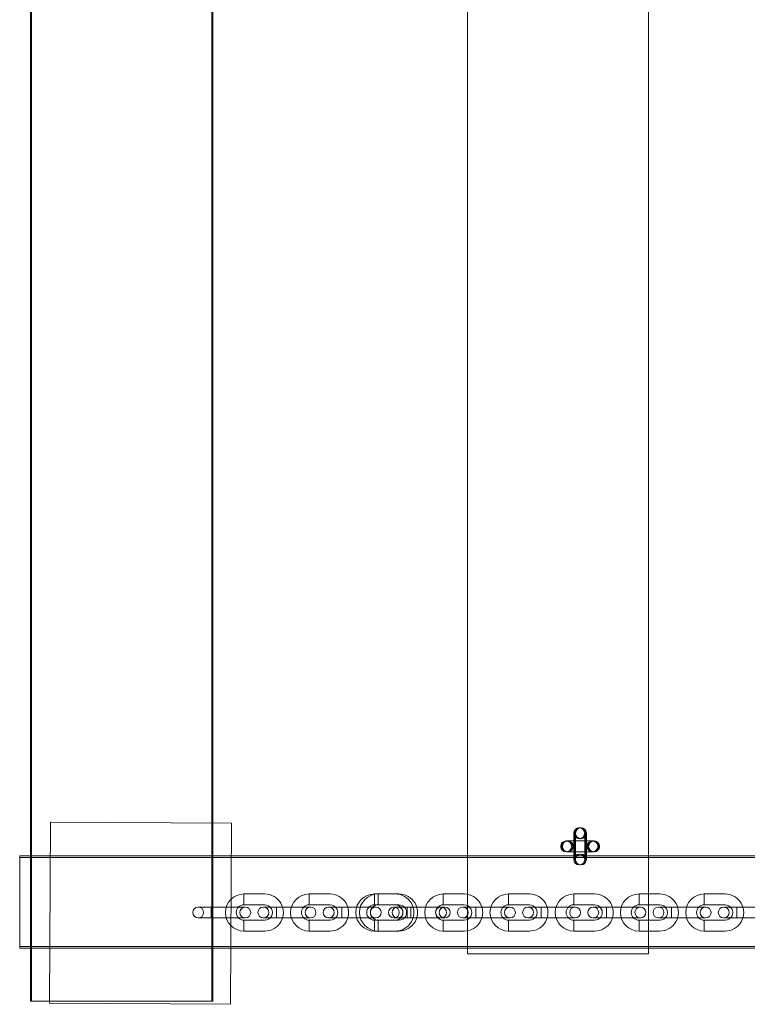
# Model space of a CAD drawing. Units: millimetres. Extents: x 0 to 4027, y -570 to 518.
# Drawn here: x 779 to 1181, y -570 to -26 of the extents above; entities that cross this region are included whole.
import ezdxf

# ---------------------------------------------------------------- set-up
doc = ezdxf.new("R2010")
doc.units = ezdxf.units.MM
doc.header["$MEASUREMENT"] = 0

# ---------------------------------------------------------------- blocks, each defined once
blk = doc.blocks.new('A$Ce70e89fe')
at = {"color": 0, "linetype": 'Continuous', "lineweight": 0}
for p, q in [((5.95, 1087.36), (5.95, 81.96)), ((6.53, 1087.36), (6.53, 1.85)), ((247.02, 1001.29), (247.02, 81.96)), ((347.02, 1001.29), (347.02, 81.96)), ((105.95, 985.37), (105.95, 100.13)), ((106.52, 985.37), (106.52, 100.12)), ((16.92, 100.64), (16.35, 0.64)), ((116.92, 100.06), (16.92, 100.64)), ((105.95, 100.13), (105.95, 1.85)), ((106.52, 100.12), (106.52, 1.85)), ((116.35, 0.06), (116.92, 100.06)), ((305.81, 94.5), (305.81, 94.5)), ((305.81, 94.5), (305.81, 94.5)), ((305.81, 94.5), (305.81, 90.25)), ((305.81, 94.5), (305.81, 94.5)), ((305.81, 94.5), (305.81, 94.5)), ((305.81, 94.5), (305.81, 94.5)), ((305.81, 94.5), (305.81, 94.5)), ((305.81, 94.5), (305.81, 94.5)), ((305.81, 94.5), (305.81, 94.5)), ((306.42, 94.5), (306.42, 94.5)), ((306.42, 94.5), (306.42, 94.5)), ((306.42, 94.5), (306.42, 80)), ((306.71, 94.5), (306.71, 94.5)), ((306.71, 94.5), (306.71, 94.5)), ((306.71, 94.5), (306.71, 80)), ((311.81, 94.5), (311.81, 94.5)), ((311.81, 90.25), (311.81, 94.5)), ((311.81, 94.5), (311.81, 94.5)), ((311.81, 94.5), (311.81, 94.5)), ((311.81, 94.5), (311.81, 94.5)), ((311.81, 94.5), (311.81, 94.5)), ((312.42, 94.5), (312.42, 94.5)), ((312.42, 80), (312.42, 94.5)), ((312.71, 94.5), (312.71, 94.5)), ((312.71, 90.25), (312.71, 94.5)), ((301.56, 90.25), (301.56, 90.25)), ((301.56, 90.25), (301.56, 90.25)), ((301.56, 90.25), (301.56, 90.25)), ((301.56, 90.25), (301.56, 90.25)), ((301.56, 90.25), (301.56, 90.25)), ((301.56, 90.25), (301.56, 90.25)), ((301.56, 90.25), (301.56, 90.25)), ((316.06, 90.25), (301.56, 90.25)), ((305.81, 90.25), (305.81, 84.25)), ((311.81, 84.25), (311.81, 90.25)), ((312.71, 84.25), (312.71, 90.25)), ((316.06, 90.25), (316.06, 90.25)), ((316.96, 90.25), (316.06, 90.25)), ((316.96, 90.25), (316.96, 90.25)), ((316.97, 90.25), (316.96, 90.25)), ((316.97, 90.25), (316.97, 90.25)), ((0, 81.96), (16.82, 81.96)), ((0, 81.1), (0, 81.96)), ((5.95, 81.96), (5.95, 31.1)), ((16.82, 81.96), (116.82, 81.96)), ((116.82, 81.96), (3115.22, 81.96)), ((247.02, 81.96), (247.02, 31.1)), ((301.56, 84.25), (301.56, 84.25)), ((301.56, 84.25), (301.56, 84.25)), ((301.56, 84.25), (301.56, 84.25)), ((301.56, 84.25), (301.56, 84.25)), ((301.56, 84.25), (301.56, 84.25)), ((301.56, 84.25), (301.56, 84.25)), ((301.56, 84.25), (301.56, 84.25)), ((301.56, 84.25), (301.56, 84.25)), ((301.56, 84.25), (301.56, 84.25)), ((301.56, 84.25), (301.56, 84.25)), ((301.56, 84.25), (301.56, 84.25)), ((301.56, 84.25), (316.06, 84.25)), ((305.81, 84.25), (305.81, 81.96)), ((305.81, 81.96), (305.81, 80)), ((311.81, 81.96), (311.81, 84.25)), ((311.81, 80), (311.81, 81.96)), ((312.71, 81.96), (312.71, 84.25)), ((312.71, 80), (312.71, 81.96)), ((316.06, 84.25), (316.06, 84.25)), ((316.06, 84.25), (316.96, 84.25)), ((316.96, 84.25), (316.96, 84.25)), ((316.96, 84.25), (316.97, 84.25)), ((316.97, 84.25), (316.97, 84.25)), ((347.02, 81.96), (347.02, 31.1)), ((16.81, 81.1), (0, 81.1)), ((0, 31.1), (0, 81.1)), ((116.81, 81.1), (16.81, 81.1)), ((3115.21, 81.1), (116.81, 81.1)), ((305.81, 80), (305.81, 80)), ((306.42, 80), (306.42, 80)), ((306.42, 80), (306.42, 79.99)), ((306.42, 79.99), (306.42, 79.99)), ((306.71, 80), (306.71, 80)), ((306.71, 80), (306.71, 79.99)), ((306.71, 79.99), (306.71, 79.99)), ((311.81, 80), (311.81, 80)), ((312.42, 80), (312.42, 80)), ((312.42, 79.99), (312.42, 80)), ((312.42, 79.99), (312.42, 79.99)), ((312.71, 80), (312.71, 80)), ((312.71, 79.99), (312.71, 80)), ((312.71, 79.99), (312.71, 79.99)), ((123.74, 60.99), (123.74, 54.99)), ((123.74, 54.99), (123.74, 60.99)), ((135.24, 60.99), (123.74, 60.99)), ((159.74, 60.99), (159.74, 54.99)), ((159.74, 54.99), (159.74, 60.99)), ((171.24, 60.99), (159.74, 60.99)), ((195.74, 60.99), (195.74, 54.99)), ((195.74, 54.99), (195.74, 60.99)), ((207.24, 60.99), (195.74, 60.99)), ((197.76, 61), (197.76, 55)), ((197.76, 55), (197.76, 61)), ((209.26, 61), (197.76, 61)), ((233.76, 60.99), (233.76, 54.99)), ((233.76, 54.99), (233.76, 60.99)), ((245.26, 60.99), (233.76, 60.99)), ((269.76, 60.99), (269.76, 54.99)), ((269.76, 54.99), (269.76, 60.99)), ((281.26, 60.99), (269.76, 60.99)), ((305.76, 60.99), (305.76, 54.99)), ((305.76, 54.99), (305.76, 60.99)), ((317.26, 60.99), (305.76, 60.99)), ((341.76, 60.99), (341.76, 54.99)), ((341.76, 54.99), (341.76, 60.99)), ((353.26, 60.99), (341.76, 60.99)), ((377.76, 60.99), (377.76, 54.99)), ((377.76, 54.99), (377.76, 60.99)), ((389.26, 60.99), (377.76, 60.99)), ((135.24, 54.99), (123.74, 54.99)), ((171.24, 54.99), (159.74, 54.99)), ((207.24, 54.99), (195.74, 54.99)), ((209.26, 55), (197.76, 55)), ((245.26, 54.99), (233.76, 54.99)), ((281.26, 54.99), (269.76, 54.99)), ((317.26, 54.99), (305.76, 54.99)), ((353.26, 54.99), (341.76, 54.99)), ((389.26, 54.99), (377.76, 54.99)), ((105.74, 53.75), (98.49, 53.75)), ((105.74, 53.75), (105.74, 53.75)), ((117.24, 53.75), (105.74, 53.75)), ((124.49, 53.75), (117.24, 53.75)), ((141.74, 53.75), (134.49, 53.75)), ((141.74, 53.75), (141.74, 53.75)), ((153.24, 53.75), (141.74, 53.75)), ((160.49, 53.75), (153.24, 53.75)), ((177.74, 53.75), (170.49, 53.75)), ((177.74, 53.75), (177.74, 53.75)), ((189.24, 53.75), (177.74, 53.75)), ((196.49, 53.75), (189.24, 53.75)), ((211.84, 53.75), (206.49, 53.75)), ((215.76, 53.75), (211.84, 53.75)), ((227.26, 53.75), (215.76, 53.75)), ((215.76, 53.75), (215.76, 53.75)), ((234.51, 53.75), (227.26, 53.75)), ((251.76, 53.75), (244.51, 53.75)), ((251.76, 53.75), (251.76, 53.75)), ((263.26, 53.75), (251.76, 53.75)), ((270.51, 53.75), (263.26, 53.75)), ((287.76, 53.75), (280.51, 53.75)), ((287.76, 53.75), (287.76, 53.75)), ((299.26, 53.75), (287.76, 53.75)), ((306.51, 53.75), (299.26, 53.75)), ((323.76, 53.75), (316.51, 53.75)), ((323.76, 53.75), (323.76, 53.75)), ((335.26, 53.75), (323.76, 53.75)), ((342.51, 53.75), (335.26, 53.75)), ((359.76, 53.75), (352.51, 53.75)), ((359.76, 53.75), (359.76, 53.75)), ((371.26, 53.75), (359.76, 53.75)), ((378.51, 53.75), (371.26, 53.75)), ((395.76, 53.75), (388.51, 53.75)), ((395.76, 53.75), (395.76, 53.75)), ((407.26, 53.75), (395.76, 53.75)), ((98.49, 47.75), (105.74, 47.75)), ((105.74, 47.75), (105.74, 47.75)), ((117.24, 47.75), (105.74, 47.75)), ((117.24, 47.75), (124.49, 47.75)), ((123.74, 46.49), (123.74, 40.49)), ((123.74, 40.49), (123.74, 46.49)), ((135.24, 46.49), (123.74, 46.49)), ((134.49, 47.75), (141.74, 47.75)), ((141.74, 47.75), (141.74, 47.75)), ((153.24, 47.75), (141.74, 47.75)), ((153.24, 47.75), (160.49, 47.75)), ((159.74, 46.49), (159.74, 40.49)), ((159.74, 40.49), (159.74, 46.49)), ((171.24, 46.49), (159.74, 46.49)), ((170.49, 47.75), (177.74, 47.75)), ((177.74, 47.75), (177.74, 47.75)), ((189.24, 47.75), (177.74, 47.75)), ((189.24, 47.75), (196.49, 47.75)), ((195.74, 46.49), (195.74, 40.49)), ((195.74, 40.49), (195.74, 46.49)), ((207.24, 46.49), (195.74, 46.49)), ((197.76, 46.5), (197.76, 40.5)), ((197.76, 40.5), (197.76, 46.5)), ((209.26, 46.5), (197.76, 46.5)), ((206.49, 47.75), (211.84, 47.75)), ((211.84, 47.75), (215.76, 47.75)), ((227.26, 47.75), (215.76, 47.75)), ((215.76, 47.75), (215.76, 47.75)), ((227.26, 47.75), (234.51, 47.75)), ((233.76, 46.49), (233.76, 40.49)), ((233.76, 40.49), (233.76, 46.49)), ((245.26, 46.49), (233.76, 46.49)), ((244.51, 47.75), (251.76, 47.75)), ((251.76, 47.75), (251.76, 47.75)), ((263.26, 47.75), (251.76, 47.75)), ((263.26, 47.75), (270.51, 47.75)), ((269.76, 46.49), (269.76, 40.49)), ((269.76, 40.49), (269.76, 46.49)), ((281.26, 46.49), (269.76, 46.49)), ((280.51, 47.75), (287.76, 47.75)), ((287.76, 47.75), (287.76, 47.75)), ((299.26, 47.75), (287.76, 47.75)), ((299.26, 47.75), (306.51, 47.75)), ((305.76, 46.49), (305.76, 40.49)), ((305.76, 40.49), (305.76, 46.49)), ((317.26, 46.49), (305.76, 46.49)), ((316.51, 47.75), (323.76, 47.75)), ((323.76, 47.75), (323.76, 47.75)), ((335.26, 47.75), (323.76, 47.75)), ((335.26, 47.75), (342.51, 47.75)), ((341.76, 46.49), (341.76, 40.49)), ((341.76, 40.49), (341.76, 46.49)), ((353.26, 46.49), (341.76, 46.49)), ((352.51, 47.75), (359.76, 47.75)), ((359.76, 47.75), (359.76, 47.75)), ((371.26, 47.75), (359.76, 47.75)), ((371.26, 47.75), (378.51, 47.75)), ((377.76, 46.49), (377.76, 40.49)), ((377.76, 40.49), (377.76, 46.49)), ((389.26, 46.49), (377.76, 46.49)), ((388.51, 47.75), (395.76, 47.75)), ((395.76, 47.75), (395.76, 47.75)), ((407.26, 47.75), (395.76, 47.75)), ((135.24, 40.49), (123.74, 40.49)), ((171.24, 40.49), (159.74, 40.49)), ((207.24, 40.49), (195.74, 40.49)), ((209.26, 40.5), (197.76, 40.5)), ((245.26, 40.49), (233.76, 40.49)), ((281.26, 40.49), (269.76, 40.49)), ((317.26, 40.49), (305.76, 40.49)), ((353.26, 40.49), (341.76, 40.49)), ((389.26, 40.49), (377.76, 40.49)), ((3214.15, 31.96), (0, 31.96)), ((0, 31.1), (16.53, 31.1)), ((5.95, 31.1), (5.95, 1.85)), ((16.53, 31.1), (116.53, 31.1)), ((116.53, 31.1), (3114.92, 31.1)), ((247.02, 31.1), (247.02, 27.93)), ((247.02, 27.93), (297.02, 27.93)), ((297.02, 27.93), (347.02, 27.93)), ((347.02, 31.1), (347.02, 27.93)), ((16.36, 1.85), (5.95, 1.85)), ((16.35, 0.64), (116.35, 0.06)), ((105.95, 1.85), (16.36, 1.85)), ((106.52, 1.85), (105.95, 1.85))]:
    blk.add_line(p, q, dxfattribs=at)
for centre, radius, start, end in [((308.81, 94.5), 3, 0, 180), ((308.81, 94.5), 3, 81.7715, 180), ((308.81, 94.5), 3, 0, 180), ((308.81, 94.5), 3, 180, 0), ((308.81, 94.5), 3, 180, 0), ((308.81, 94.5), 3, 180, 0), ((309.42, 94.5), 3, 0, 180), ((309.42, 94.5), 3, 0, 180), ((309.42, 94.5), 3, 0, 180), ((309.42, 94.49), 3, 0, 180), ((309.42, 94.5), 3, 0, 180), ((309.42, 94.49), 3, 0, 180), ((309.42, 94.5), 3, 96.5354, 180), ((309.42, 94.5), 3, 180, 0), ((309.42, 94.5), 3, 180, 0), ((309.42, 94.5), 3, 180, 0), ((309.42, 94.5), 3, 180, 0), ((309.42, 94.49), 3, 180, 0), ((309.42, 94.5), 3, 180, 0), ((309.42, 94.49), 3, 180, 0), ((309.71, 94.5), 3, 0, 180), ((309.71, 94.49), 3, 0, 180), ((309.71, 94.5), 3, 0, 180), ((309.71, 94.5), 3, 0, 180), ((309.71, 94.49), 3, 0, 180), ((309.71, 94.5), 3, 99.1342, 180), ((309.71, 94.5), 3, 180, 0), ((309.71, 94.5), 3, 180, 0), ((309.71, 94.49), 3, 180, 0), ((309.71, 94.5), 3, 180, 0), ((309.71, 94.5), 3, 180, 0), ((309.71, 94.49), 3, 180, 0), ((309.42, 94.5), 3, 87.2067, 96.5354), ((309.71, 94.5), 3, 0, 99.1342), ((308.81, 94.5), 3, 0, 81.7715), ((309.42, 94.5), 3, 0, 87.2067), ((301.56, 87.25), 3, 90, 270), ((301.56, 87.25), 3, 90, 270), ((301.56, 87.25), 3, 90, 270), ((301.56, 87.25), 3, 90, 270), ((302.17, 87.25), 3, 90, 270), ((302.18, 87.25), 3, 90, 270), ((302.18, 87.25), 3, 90, 270), ((302.18, 87.25), 3, 90, 270), ((302.18, 87.25), 3, 90, 270), ((302.18, 87.25), 3, 90, 270), ((302.18, 87.25), 3, 90, 270), ((302.46, 87.25), 3, 90, 270), ((302.47, 87.25), 3, 90, 270), ((302.47, 87.25), 3, 90, 270), ((302.47, 87.25), 3, 90, 270), ((302.47, 87.25), 3, 90, 270), ((302.47, 87.25), 3, 90, 270), ((302.47, 87.25), 3, 90, 270), ((301.56, 87.25), 3, 270, 90), ((301.56, 87.25), 3, 270, 90), ((301.56, 87.25), 3, 270, 90), ((301.56, 87.25), 3, 270, 90), ((302.17, 87.25), 3, 270, 90), ((302.18, 87.25), 3, 270, 90), ((302.18, 87.25), 3, 270, 90), ((302.18, 87.25), 3, 270, 90), ((302.18, 87.25), 3, 270, 90), ((302.18, 87.25), 3, 270, 90), ((302.18, 87.25), 3, 270, 90), ((302.46, 87.25), 3, 270, 90), ((302.47, 87.25), 3, 270, 90), ((302.47, 87.25), 3, 270, 90), ((302.47, 87.25), 3, 270, 90), ((302.47, 87.25), 3, 270, 90), ((302.47, 87.25), 3, 270, 90), ((302.47, 87.25), 3, 270, 90), ((316.06, 87.25), 3, 90, 270), ((316.06, 87.25), 3, 90, 270), ((316.06, 87.25), 3, 90, 270), ((316.06, 87.25), 3, 90, 270), ((316.67, 87.25), 3, 90, 270), ((316.68, 87.25), 3, 90, 270), ((316.68, 87.25), 3, 90, 270), ((316.68, 87.25), 3, 90, 270), ((316.68, 87.25), 3, 90, 270), ((316.68, 87.25), 3, 90, 270), ((316.68, 87.25), 3, 90, 270), ((316.96, 87.25), 3, 90, 270), ((316.97, 87.25), 3, 90, 270), ((316.97, 87.25), 3, 90, 270), ((316.97, 87.25), 3, 90, 270), ((316.97, 87.25), 3, 90, 270), ((316.97, 87.25), 3, 90, 270), ((316.97, 87.25), 3, 90, 270), ((316.06, 87.25), 3, 270.0001, 89.9999), ((316.06, 87.25), 3, 270, 90), ((316.06, 87.25), 3, 270, 90), ((316.06, 87.25), 3, 270, 90), ((316.67, 87.25), 3, 270, 90), ((316.68, 87.25), 3, 270, 90), ((316.68, 87.25), 3, 270, 90), ((316.68, 87.25), 3, 270, 90), ((316.68, 87.25), 3, 270, 90), ((316.68, 87.25), 3, 270, 90), ((316.68, 87.25), 3, 270, 90), ((316.96, 87.25), 3, 270.0001, 89.9999), ((316.97, 87.25), 3, 270.0001, 89.9999), ((316.97, 87.25), 3, 270, 90), ((316.97, 87.25), 3, 270, 90), ((316.97, 87.25), 3, 270, 90), ((316.97, 87.25), 3, 270, 90), ((316.97, 87.25), 3, 270, 90), ((308.81, 80), 3, 0, 180), ((308.81, 80), 3, 0, 180), ((308.81, 80), 3, 0, 180), ((309.42, 80), 3, 0, 180), ((309.42, 80), 3, 0, 180), ((309.42, 80), 3, 0, 180), ((309.42, 80), 3, 0, 180), ((309.42, 80), 3, 0, 180), ((309.42, 79.99), 3, 0, 180), ((309.42, 79.99), 3, 0, 180), ((309.71, 80), 3, 0, 180), ((309.71, 80), 3, 0, 180), ((309.71, 80), 3, 0, 180), ((309.71, 80), 3, 0, 180), ((309.71, 79.99), 3, 0, 180), ((309.71, 79.99), 3, 0, 180), ((308.81, 80), 3, 180, 0), ((308.81, 80), 3, 180, 0), ((308.81, 80), 3, 180, 0), ((309.42, 80), 3, 180, 0), ((309.42, 80), 3, 180, 0), ((309.42, 80), 3, 180, 0), ((309.42, 80), 3, 180, 0), ((309.42, 80), 3, 180, 0), ((309.42, 79.99), 3, 180, 0), ((309.42, 79.99), 3, 180, 0), ((309.71, 80), 3, 180, 0), ((309.71, 80), 3, 180, 0), ((309.71, 80), 3, 180, 0), ((309.71, 80), 3, 180, 0), ((309.71, 79.99), 3, 180, 0), ((309.71, 79.99), 3, 180, 0), ((123.74, 50.74), 10.25, 90.0003, 270.0003), ((135.24, 50.74), 10.25, 270.0004, 90.0004), ((159.74, 50.74), 10.25, 90.0003, 270.0003), ((171.24, 50.74), 10.25, 270.0004, 90.0004), ((195.74, 50.74), 10.25, 90.0003, 270.0003), ((197.76, 50.75), 10.25, 90.0003, 270.0003), ((207.24, 50.74), 10.25, 270.0004, 90.0004), ((209.26, 50.75), 10.25, 270.0004, 90.0004), ((233.76, 50.74), 10.25, 90.0003, 270.0003), ((245.26, 50.74), 10.25, 270.0004, 90.0004), ((269.76, 50.74), 10.25, 90.0003, 270.0003), ((281.26, 50.74), 10.25, 270.0004, 90.0004), ((305.76, 50.74), 10.25, 90.0003, 270.0003), ((317.26, 50.74), 10.25, 270.0004, 90.0004), ((341.76, 50.74), 10.25, 90.0003, 270.0003), ((353.26, 50.74), 10.25, 270.0004, 90.0004), ((377.76, 50.74), 10.25, 90.0003, 270.0003), ((389.26, 50.74), 10.25, 270.0004, 90.0004), ((123.74, 50.74), 4.25, 90.0003, 270.0003), ((135.24, 50.74), 4.25, 270.0004, 90.0004), ((159.74, 50.74), 4.25, 90.0003, 270.0003), ((171.24, 50.74), 4.25, 270.0004, 90.0004), ((195.74, 50.74), 4.25, 90.0003, 270.0003), ((197.76, 50.75), 4.25, 90.0003, 270.0003), ((207.24, 50.74), 4.25, 270.0004, 90.0004), ((209.26, 50.75), 4.25, 270.0004, 90.0004), ((233.76, 50.74), 4.25, 90.0003, 270.0003), ((245.26, 50.74), 4.25, 270.0004, 90.0004), ((269.76, 50.74), 4.25, 90.0003, 270.0003), ((281.26, 50.74), 4.25, 270.0004, 90.0004), ((305.76, 50.74), 4.25, 90.0003, 270.0003), ((317.26, 50.74), 4.25, 270.0004, 90.0004), ((341.76, 50.74), 4.25, 90.0003, 270.0003), ((353.26, 50.74), 4.25, 270.0004, 90.0004), ((377.76, 50.74), 4.25, 90.0003, 270.0003), ((389.26, 50.74), 4.25, 270.0004, 90.0004), ((98.49, 50.75), 3, 90, 270), ((98.49, 50.75), 3, 270, 90), ((124.49, 50.75), 3, 90, 270), ((124.49, 50.75), 3, 270, 90), ((134.49, 50.75), 3, 90, 270), ((134.49, 50.75), 3, 270, 90), ((160.49, 50.75), 3, 90, 270), ((160.49, 50.75), 3, 270, 90), ((170.49, 50.75), 3, 90, 270), ((170.49, 50.75), 3, 270, 90), ((196.49, 50.75), 3, 90, 270), ((196.49, 50.75), 3, 270, 90), ((206.49, 50.75), 3, 90, 270), ((208.51, 50.75), 3, 90, 270), ((206.49, 50.75), 3, 270, 90), ((208.51, 50.75), 3, 270, 90), ((232.49, 50.75), 3, 90, 270), ((234.51, 50.75), 3, 90, 270), ((232.49, 50.75), 3, 270, 90), ((234.51, 50.75), 3, 270, 90), ((244.51, 50.75), 3, 90, 270), ((244.51, 50.75), 3, 270, 90), ((270.51, 50.75), 3, 90, 270), ((270.51, 50.75), 3, 270, 90), ((280.51, 50.75), 3, 90, 270), ((280.51, 50.75), 3, 270, 90), ((306.51, 50.75), 3, 90, 270), ((306.51, 50.75), 3, 270, 90), ((316.51, 50.75), 3, 90, 270), ((316.51, 50.75), 3, 270, 90), ((342.51, 50.75), 3, 90, 270), ((342.51, 50.75), 3, 270, 90), ((352.51, 50.75), 3, 90, 270), ((352.51, 50.75), 3, 270, 90), ((378.51, 50.75), 3, 90, 270), ((378.51, 50.75), 3, 270, 90), ((388.51, 50.75), 3, 90, 270), ((388.51, 50.75), 3, 270, 90)]:
    blk.add_arc(centre, radius, start, end, dxfattribs=at)
at = {"color": 0, "linetype": 'Continuous', "lineweight": 0, "extrusion": (0, 0, -1)}
for centre, major_axis, ratio, start_param, end_param in [((308.81, 94.5), (-3, 0), 1, 0, 1.938216), ((308.81, 94.5), (-3, 0), 1, 0, 3.141593), ((308.81, 94.5), (-3, 0), 1, 0, 3.141593), ((308.81, 94.5), (-3, 0), 1, -1.570796, 0), ((308.81, 94.5), (-3, 0), 1, -1.570796, 0), ((308.81, 94.5), (-3, 0), 1, -1.570796, 0), ((309.42, 94.5), (-3, 0), 1, -1.570796, 1.45685), ((309.42, 94.5), (3, 0), 1, -4.712389, 1.570796), ((309.42, 94.5), (3, 0), 1, -4.712389, 1.570796), ((309.42, 94.5), (3, 0), 1, -4.712389, 1.570796), ((309.42, 94.5), (3, 0), 1, -4.712389, 1.570796), ((309.42, 94.49), (3, 0), 1, -4.712389, 1.570796), ((309.42, 94.49), (3, 0), 1, -4.712389, 1.570796), ((309.71, 94.5), (-3, 0), 1, -1.570796, 1.411383), ((309.71, 94.5), (3, 0), 1, -4.712389, 1.570796), ((309.71, 94.5), (3, 0), 1, -4.712389, 1.570796), ((309.71, 94.5), (3, 0), 1, -4.712389, 1.570796), ((309.71, 94.49), (3, 0), 1, -4.712389, 1.570796), ((309.71, 94.49), (3, 0), 1, -4.712389, 1.570796), ((308.81, 94.5), (3, 0), 1, -1.203377, 1.570797), ((308.81, 94.5), (3, 0), 1, 0, 1.570796), ((308.81, 94.5), (3, 0), 1, 0, 1.570796), ((309.42, 94.5), (3, 0), 1, -1.684741, -1.522289), ((309.71, 94.5), (3, 0), 1, -1.730211, -0.000001), ((309.42, 94.5), (3, 0), 1, -1.52229, 1.570796), ((309.71, 94.5), (3, 0), 1, 0, 1.570796), ((301.56, 87.25), (0, -3), 1, 0, 3.141593), ((301.56, 87.25), (0, -3), 1, 0, 3.141593), ((301.56, 87.25), (0, -3), 1, 0, 3.141593), ((301.56, 87.25), (0, -3), 1, 0, 3.141593), ((302.17, 87.25), (0, 3), 1, -4.712389, 1.570796), ((302.18, 87.25), (0, 3), 1, -4.712389, 1.570796), ((302.18, 87.25), (0, 3), 1, -4.712389, 1.570796), ((302.18, 87.25), (0, 3), 1, -4.712389, 1.570796), ((302.18, 87.25), (0, 3), 1, -4.712389, 1.570796), ((302.18, 87.25), (0, 3), 1, -4.712389, 1.570796), ((302.18, 87.25), (0, 3), 1, -4.712389, 1.570796), ((302.46, 87.25), (0, 3), 1, -4.712389, 1.570796), ((302.47, 87.25), (0, 3), 1, -4.712389, 1.570796), ((302.47, 87.25), (0, 3), 1, -4.712389, 1.570796), ((302.47, 87.25), (0, 3), 1, -4.712389, 1.570796), ((302.47, 87.25), (0, 3), 1, -4.712389, 1.570796), ((302.47, 87.25), (0, 3), 1, -4.712389, 1.570796), ((302.47, 87.25), (0, 3), 1, -4.712389, 1.570796), ((301.56, 87.25), (0, 3), 1, 0, 1.570796), ((301.56, 87.25), (0, 3), 1, 0, 1.570796), ((301.56, 87.25), (0, 3), 1, 0, 1.570796), ((301.56, 87.25), (0, 3), 1, 0, 1.570796), ((301.56, 87.25), (0, -3), 1, -1.570796, 0), ((301.56, 87.25), (0, -3), 1, -1.570796, 0), ((301.56, 87.25), (0, -3), 1, -1.570796, 0), ((301.56, 87.25), (0, -3), 1, -1.570796, 0), ((105.74, 50.75), (0, 3), 0.000006, -4.712389, 1.570796), ((105.74, 50.75), (0, -3), 0.000006, -4.712389, 1.570796), ((141.74, 50.75), (0, 3), 0.000006, -4.712389, 1.570796), ((141.74, 50.75), (0, -3), 0.000006, -4.712389, 1.570796), ((177.74, 50.75), (0, 3), 0.000006, -4.712389, 1.570796), ((177.74, 50.75), (0, -3), 0.000006, -4.712389, 1.570796), ((213.74, 50.75), (0, 3), 0.000006, -4.712389, 1.570796), ((213.74, 50.75), (0, -3), 0.000006, -4.712389, 1.570796), ((215.76, 50.75), (0, 3), 0.000006, -4.712389, 1.570796), ((215.76, 50.75), (0, -3), 0.000006, -4.712389, 1.570796), ((251.76, 50.75), (0, 3), 0.000006, -4.712389, 1.570796), ((251.76, 50.75), (0, -3), 0.000006, -4.712389, 1.570796), ((287.76, 50.75), (0, 3), 0.000006, -4.712389, 1.570796), ((287.76, 50.75), (0, -3), 0.000006, -4.712389, 1.570796), ((323.76, 50.75), (0, 3), 0.000006, -4.712389, 1.570796), ((323.76, 50.75), (0, -3), 0.000006, -4.712389, 1.570796), ((359.76, 50.75), (0, 3), 0.000006, -4.712389, 1.570796), ((359.76, 50.75), (0, -3), 0.000006, -4.712389, 1.570796), ((395.76, 50.75), (0, 3), 0.000006, -4.712389, 1.570796), ((395.76, 50.75), (0, -3), 0.000006, -4.712389, 1.570796)]:
    blk.add_ellipse(centre, major_axis=major_axis, ratio=ratio, start_param=start_param, end_param=end_param, dxfattribs=at)
at = {"color": 0, "linetype": 'Continuous', "lineweight": 0}
for centre, major_axis, ratio in [((308.81, 94.5), (-3, 0), 1), ((308.81, 94.5), (-3, 0), 1), ((308.81, 94.5), (-3, 0), 1), ((309.42, 94.5), (-3, 0), 1), ((309.42, 94.5), (-3, 0), 1), ((309.42, 94.5), (-3, 0), 1), ((309.42, 94.5), (-3, 0), 1), ((309.42, 94.5), (-3, 0), 1), ((309.42, 94.49), (-3, 0), 1), ((309.42, 94.49), (-3, 0), 1), ((309.71, 94.5), (-3, 0), 1), ((309.71, 94.5), (-3, 0), 1), ((309.71, 94.5), (-3, 0), 1), ((309.71, 94.5), (-3, 0), 1), ((309.71, 94.49), (-3, 0), 1), ((309.71, 94.49), (-3, 0), 1), ((301.56, 87.25), (0, -3), 1), ((301.56, 87.25), (0, -3), 1), ((301.56, 87.25), (0, -3), 1), ((301.56, 87.25), (0, -3), 1), ((302.17, 87.25), (0, -3), 1), ((302.18, 87.25), (0, -3), 1), ((302.18, 87.25), (0, -3), 1), ((302.18, 87.25), (0, -3), 1), ((302.18, 87.25), (0, -3), 1), ((302.18, 87.25), (0, -3), 1), ((302.18, 87.25), (0, -3), 1), ((302.46, 87.25), (0, -3), 1), ((302.47, 87.25), (0, -3), 1), ((302.47, 87.25), (0, -3), 1), ((302.47, 87.25), (0, -3), 1), ((302.47, 87.25), (0, -3), 1), ((302.47, 87.25), (0, -3), 1), ((302.47, 87.25), (0, -3), 1), ((359.76, 50.75), (0, -3), 0.000007), ((395.76, 50.75), (0, -3), 0.000007)]:
    blk.add_ellipse(centre, major_axis=major_axis, ratio=ratio, dxfattribs=at)
for centre, major_axis, ratio, start_param, end_param in [((316.06, 87.25), (0, 3), 1, 1.570796326401432, 7.853981633581019), ((316.06, 87.25), (0, 3), 1, 1.570796326401432, 7.853981633581019), ((316.06, 87.25), (0, 3), 1, 1.570796326401432, 7.853981633581019), ((316.06, 87.25), (0, 3), 1, 0, 1.570794), ((316.06, 87.25), (0, -3), 1, -1.570796, -0.000002), ((316.67, 87.25), (0, 3), 1, 1.570796326401432, 7.853981633581019), ((316.68, 87.25), (0, 3), 1, 1.570796326401432, 7.853981633581019), ((316.68, 87.25), (0, 3), 1, 1.570796326401432, 7.853981633581019), ((316.68, 87.25), (0, 3), 1, 1.570796326401432, 7.853981633581019), ((316.68, 87.25), (0, 3), 1, 1.570796326401432, 7.853981633581019), ((316.68, 87.25), (0, 3), 1, 1.570796326401432, 7.853981633581019), ((316.68, 87.25), (0, 3), 1, 1.570796326401432, 7.853981633581019), ((316.96, 87.25), (0, 3), 1, 0, 1.570794), ((316.96, 87.25), (0, -3), 1, -1.570796, -0.000002), ((316.97, 87.25), (0, 3), 1, 1.570796326401432, 7.853981633581019), ((316.97, 87.25), (0, 3), 1, 1.570796326401432, 7.853981633581019), ((316.97, 87.25), (0, 3), 1, 1.570796326401432, 7.853981633581019), ((316.97, 87.25), (0, 3), 1, 1.570796326401432, 7.853981633581019), ((316.97, 87.25), (0, 3), 1, 0, 1.570794), ((316.97, 87.25), (0, 3), 1, 1.570796326401432, 7.853981633581019), ((316.97, 87.25), (0, -3), 1, -1.570796, -0.000002), ((316.06, 87.25), (0, -3), 1, 0, 3.141597), ((316.96, 87.25), (0, -3), 1, 0, 3.141597), ((316.97, 87.25), (0, -3), 1, 0, 3.141597), ((308.81, 80), (3, 0), 1, 1.570796326401432, 7.853981633581019), ((308.81, 80), (3, 0), 1, 1.570796326401432, 7.853981633581019), ((308.81, 80), (3, 0), 1, 1.570796326401432, 7.853981633581019), ((309.42, 80), (3, 0), 1, 1.570796326401432, 7.853981633581019), ((309.42, 80), (3, 0), 1, 1.570796326401432, 7.853981633581019), ((309.42, 80), (3, 0), 1, 1.570796326401432, 7.853981633581019), ((309.42, 80), (3, 0), 1, 1.570796326401432, 7.853981633581019), ((309.42, 80), (3, 0), 1, 1.570796326401432, 7.853981633581019), ((309.42, 79.99), (3, 0), 1, 1.570796326401432, 7.853981633581019), ((309.42, 79.99), (3, 0), 1, 1.570796326401432, 7.853981633581019), ((309.71, 80), (3, 0), 1, 1.570796326401432, 7.853981633581019), ((309.71, 80), (3, 0), 1, 1.570796326401432, 7.853981633581019), ((309.71, 80), (3, 0), 1, 1.570796326401432, 7.853981633581019), ((309.71, 80), (3, 0), 1, 1.570796326401432, 7.853981633581019), ((309.71, 79.99), (3, 0), 1, 1.570796326401432, 7.853981633581019), ((309.71, 79.99), (3, 0), 1, 1.570796326401432, 7.853981633581019), ((105.74, 50.75), (0, -3), 0.000007, 0, 6.283185), ((105.74, 50.75), (0, 3), 0.000007, 1.570796326434027, 7.853981633613613), ((141.74, 50.75), (0, -3), 0.000007, 0, 6.283185), ((141.74, 50.75), (0, 3), 0.000007, 1.570796326434027, 7.853981633613613), ((177.74, 50.75), (0, -3), 0.000007, 0, 6.283185), ((177.74, 50.75), (0, 3), 0.000007, 1.570796326434027, 7.853981633613613), ((213.74, 50.75), (0, -3), 0.000007, 0, 6.283185), ((213.74, 50.75), (0, 3), 0.000007, 1.570796326434027, 7.853981633613613), ((215.76, 50.75), (0, -3), 0.000007, 0, 6.283185), ((215.76, 50.75), (0, 3), 0.000007, 1.570796326434027, 7.853981633613613), ((251.76, 50.75), (0, -3), 0.000007, 0, 6.283185), ((251.76, 50.75), (0, 3), 0.000007, 1.570796326434027, 7.853981633613613), ((287.76, 50.75), (0, -3), 0.000007, 0, 6.283185), ((287.76, 50.75), (0, 3), 0.000007, 1.570796326434027, 7.853981633613613), ((323.76, 50.75), (0, -3), 0.000007, 0, 6.283185), ((323.76, 50.75), (0, 3), 0.000007, 1.570796326434027, 7.853981633613613), ((359.76, 50.75), (0, 3), 0.000007, 1.570796326434027, 7.853981633613613), ((395.76, 50.75), (0, 3), 0.000007, 1.570796326434027, 7.853981633613613)]:
    blk.add_ellipse(centre, major_axis=major_axis, ratio=ratio, start_param=start_param, end_param=end_param, dxfattribs=at)

msp = doc.modelspace()

# ---------------------------------------------------------------- block references
msp.add_blockref('A$Ce70e89fe', (779.07, -569.9))

doc.saveas('drawing.dxf')
